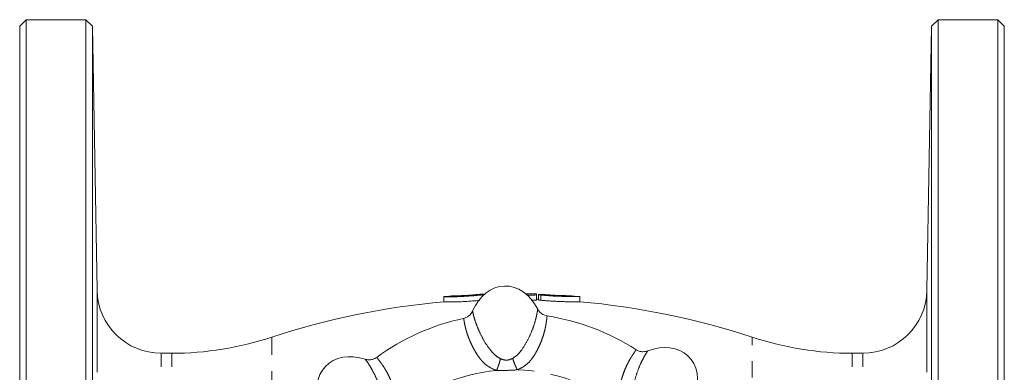
# Model space of a CAD drawing. Units: millimetres. Extents: x 156 to 233, y 70 to 279.
# Drawn here: x 156 to 233, y 124 to 151 of the extents above; entities that cross this region are included whole.
import ezdxf

# ---------------------------------------------------------------- set-up
doc = ezdxf.new("R2010")
doc.units = ezdxf.units.MM
doc.linetypes.add('PHANTOM', pattern=[12.7, 6.35, -1.27, 1.27, -1.27, 1.27, -1.27])

msp = doc.modelspace()

# ---------------------------------------------------------------- linework, layer by layer
at = {"color": 7, "linetype": 'Continuous', "lineweight": 15}
for p, q in [((156.428, 151.44), (155.928, 150.94)), ((161.091, 151.44), (156.428, 151.44)), ((156.428, 151.44), (156.428, 110.69)), ((161.609, 150.94), (161.091, 151.44)), ((161.091, 69.94), (161.091, 151.44)), ((227.565, 151.44), (227.048, 150.94)), ((232.228, 151.44), (227.565, 151.44)), ((227.565, 151.44), (227.565, 69.94)), ((232.728, 150.94), (232.228, 151.44)), ((232.228, 151.44), (232.228, 110.69)), ((155.928, 150.94), (155.928, 110.69)), ((161.968, 130.353), (161.609, 150.94)), ((161.609, 150.94), (161.609, 70.44)), ((227.048, 150.94), (226.688, 130.353)), ((227.048, 70.44), (227.048, 150.94)), ((232.728, 150.94), (232.728, 110.69)), ((189.021, 129.856), (189.021, 129.855)), ((189.021, 129.855), (189.021, 129.453)), ((189.821, 129.92), (189.821, 129.922)), ((191.699, 130.033), (191.699, 130.031)), ((192.099, 130.001), (192.099, 129.964)), ((195.427, 130.08), (195.427, 130.015)), ((196.227, 129.995), (196.227, 130.06)), ((196.227, 129.995), (196.227, 129.593)), ((196.386, 130.007), (196.386, 129.606)), ((199.619, 129.456), (199.619, 129.857)), ((196.386, 129.655), (196.227, 129.66)), ((167.787, 125.44), (166.967, 125.44)), ((221.689, 125.44), (220.869, 125.44))]:
    msp.add_line(p, q, dxfattribs=at)
at = {"color": 8, "linetype": 'PHANTOM', "lineweight": 0}
for p, q in [((161.968, 111.253), (161.968, 130.353)), ((196.577, 129.974), (196.577, 129.572)), ((226.688, 111.253), (226.688, 130.353)), ((175.593, 112.612), (175.593, 126.69)), ((213.063, 113.381), (213.063, 126.69)), ((166.967, 111.69), (166.967, 125.44)), ((167.787, 111.69), (167.787, 125.44)), ((220.869, 111.69), (220.869, 125.44)), ((221.689, 111.69), (221.689, 125.44))]:
    msp.add_line(p, q, dxfattribs=at)
at = {"color": 7, "linetype": 'Continuous', "lineweight": 15}
for centre, radius, start, end in [((166.967, 130.44), 5, 181, 270), ((194.328, 69.69), 60.4, 94.27968, 95.04108), ((194.328, 69.69), 60.4, 92.02185, 92.49476), ((194.328, 69.69), 60.4, 88.19814, 88.95726), ((194.328, 69.69), 60.4, 84.99592, 85.74972), ((221.689, 130.44), 5, 270, 359), ((194.328, 69.69), 60, 95.07478, 108.19487), ((194.328, 69.69), 60, 71.80513, 84.948), ((194.328, 110.69), 17.875, 57.19842, 81.17622), ((194.328, 110.69), 17.875, 102.19842, 126.17622), ((167.787, 150.44), 25, 270, 288.19487), ((220.869, 150.44), 25, 251.80513, 270)]:
    msp.add_arc(centre, radius, start, end, dxfattribs=at)
at = {"color": 8, "linetype": 'PHANTOM', "lineweight": 0}
for start, end in [(95.13099, 133.24368), (50.13099, 88.24368)]:
    msp.add_arc((194.328, 110.69), 13.461, start, end, dxfattribs=at)
at = {"color": 7, "linetype": 'Continuous', "lineweight": 15}
for centre, major_axis in [((193.857, 126.683), (0.118, -3.998)), ((205.304, 122.332), (-2.744, -2.91)), ((182.686, 121.666), (2.91, -2.744))]:
    msp.add_ellipse(centre, major_axis=major_axis, ratio=0.75, start_param=2.13253, end_param=4.150657, dxfattribs=at)
for points, knots in [([(189.021, 129.855), (189.021, 129.852), (189.048, 129.85), (189.129, 129.847), (189.162, 129.846), (189.241, 129.844), (189.286, 129.843), (189.388, 129.842), (189.446, 129.842), (189.569, 129.842), (189.635, 129.842), (189.776, 129.844), (189.851, 129.845), (190.008, 129.849), (190.088, 129.851), (190.255, 129.857), (190.341, 129.86), (190.516, 129.868), (190.604, 129.873), (190.869, 129.888), (191.049, 129.9), (191.304, 129.92), (191.387, 129.927), (191.55, 129.942), (191.628, 129.949), (191.777, 129.964), (191.847, 129.972), (191.98, 129.987), (192.042, 129.994), (192.099, 130.001)], [0, 0, 0, 0, 0.125, 0.125, 0.1875, 0.1875, 0.25, 0.25, 0.3125, 0.3125, 0.375, 0.375, 0.4375, 0.4375, 0.5, 0.5, 0.5625, 0.5625, 0.625, 0.625, 0.75, 0.75, 0.8125, 0.8125, 0.875, 0.875, 0.9375, 0.9375, 1, 1, 1, 1]), ([(191.699, 130.031), (191.699, 130.03), (191.693, 130.029), (191.669, 130.025), (191.651, 130.023), (191.604, 130.017), (191.575, 130.014), (191.507, 130.007), (191.467, 130.003), (191.338, 129.99), (191.233, 129.981), (191.007, 129.964), (190.884, 129.955), (190.7, 129.944), (190.638, 129.941), (190.518, 129.935), (190.459, 129.932), (190.345, 129.927), (190.29, 129.925), (190.188, 129.922), (190.141, 129.921), (190.053, 129.919), (190.014, 129.918), (189.946, 129.917), (189.916, 129.917), (189.869, 129.917), (189.851, 129.918), (189.827, 129.918), (189.821, 129.919), (189.821, 129.92)], [0, 0, 0, 0, 0.0625, 0.0625, 0.125, 0.125, 0.1875, 0.1875, 0.25, 0.25, 0.375, 0.375, 0.5, 0.5, 0.5625, 0.5625, 0.625, 0.625, 0.6875, 0.6875, 0.75, 0.75, 0.8125, 0.8125, 0.875, 0.875, 0.9375, 0.9375, 1, 1, 1, 1]), ([(195.427, 130.015), (195.427, 130.01), (195.438, 130.006), (195.478, 129.996), (195.507, 129.991), (195.618, 129.978), (195.722, 129.972), (195.879, 129.968), (195.931, 129.967), (196.029, 129.969), (196.073, 129.97), (196.185, 129.978), (196.227, 129.986), (196.227, 129.995)], [0, 0, 0, 0, 0.125, 0.125, 0.25, 0.25, 0.5, 0.5, 0.625, 0.625, 0.75, 0.75, 1, 1, 1, 1]), ([(196.994, 130.005), (196.949, 130.008), (196.899, 130.011), (196.796, 130.016), (196.742, 130.018), (196.59, 130.022), (196.498, 130.022), (196.417, 130.017), (196.398, 130.015), (196.382, 130.008), (196.385, 130.004), (196.422, 129.992), (196.487, 129.982), (196.577, 129.974)], [0, 0, 0, 0, 0.125, 0.125, 0.25, 0.25, 0.5, 0.5, 0.625, 0.625, 0.75, 0.75, 1, 1, 1, 1]), ([(196.577, 129.974), (196.781, 129.956), (197.188, 129.921), (197.88, 129.882), (198.533, 129.86), (199.088, 129.854), (199.46, 129.856), (199.633, 129.858), (199.603, 129.858), (199.597, 129.858)], [0, 0, 0, 0, 0.16006, 0.320165, 0.479809, 0.639014, 0.798259, 0.957675, 1, 1, 1, 1]), ([(198.804, 129.923), (198.803, 129.923), (198.799, 129.923), (198.637, 129.926), (198.361, 129.932), (197.997, 129.945), (197.592, 129.964), (197.245, 129.986), (197.06, 130), (196.994, 130.005)], [0, 0, 0, 0, 0.111571, 0.271311, 0.431036, 0.590729, 0.75045, 0.910384, 1, 1, 1, 1]), ([(191.782, 129.564), (191.741, 129.56), (191.555, 129.538), (191.11, 129.5), (190.521, 129.463), (189.951, 129.443), (189.475, 129.438), (189.145, 129.443), (189.029, 129.449), (189.022, 129.452), (189.021, 129.453)], [0, 0, 0, 0, 0.044058, 0.197677, 0.351175, 0.503956, 0.656227, 0.808507, 0.961004, 1, 1, 1, 1]), ([(196.227, 129.593), (196.223, 129.589), (196.214, 129.582), (196.145, 129.573), (196.043, 129.567), (195.933, 129.565), (195.861, 129.566), (195.834, 129.567)], [0, 0, 0, 0, 0.217912, 0.436002, 0.653581, 0.870226, 1, 1, 1, 1]), ([(196.577, 129.572), (196.541, 129.575), (196.468, 129.583), (196.406, 129.595), (196.378, 129.603), (196.386, 129.606), (196.386, 129.606)], [0, 0, 0, 0, 0.330483, 0.661416, 0.992572, 1, 1, 1, 1]), ([(199.612, 129.456), (199.614, 129.456), (199.619, 129.456), (199.568, 129.456), (199.461, 129.454), (199.301, 129.453), (199.091, 129.452), (198.842, 129.454), (198.556, 129.458), (198.246, 129.467), (197.916, 129.479), (197.58, 129.496), (197.243, 129.517), (196.902, 129.543), (196.69, 129.562), (196.577, 129.572)], [0, 0, 0, 0, 0.03182, 0.112706, 0.191303, 0.272178, 0.350786, 0.431676, 0.510236, 0.59108, 0.66955, 0.750293, 0.828829, 0.909626, 1, 1, 1, 1]), ([(190.551, 128.161), (190.632, 128.185), (190.82, 128.242), (191.083, 128.433), (191.197, 128.635), (191.256, 128.738)], [0, 0, 0, 0, 0.267668, 0.624334, 1, 1, 1, 1]), ([(196.333, 128.887), (196.376, 128.816), (196.479, 128.648), (196.731, 128.443), (196.955, 128.384), (197.07, 128.354)], [0, 0, 0, 0, 0.267669, 0.62431, 1, 1, 1, 1]), ([(204.012, 125.715), (204.086, 125.675), (204.258, 125.581), (204.58, 125.531), (204.803, 125.593), (204.918, 125.624)], [0, 0, 0, 0, 0.267668, 0.624334, 1, 1, 1, 1]), ([(182.878, 124.975), (182.96, 124.955), (183.151, 124.909), (183.474, 124.943), (183.674, 125.059), (183.777, 125.119)], [0, 0, 0, 0, 0.267669, 0.6243103, 1, 1, 1, 1])]:
    msp.add_open_spline(points, degree=3, knots=knots, dxfattribs=at)
at = {"color": 8, "linetype": 'PHANTOM', "lineweight": 0}
for points, knots in [([(191.256, 128.738), (191.259, 128.718), (191.264, 128.679), (191.316, 128.445), (191.411, 128.09), (191.572, 127.607), (191.827, 127.013), (192.188, 126.319), (192.598, 125.742), (193.019, 125.253), (193.292, 125.094), (193.428, 125.016)], [0, 0, 0, 0, 0.128491, 0.256253, 0.384622, 0.51169, 0.639608, 0.766975, 0.889732, 0.944994, 1, 1, 1, 1]), ([(194.384, 125.044), (194.515, 125.131), (194.778, 125.305), (195.169, 125.818), (195.544, 126.416), (195.863, 127.129), (196.083, 127.737), (196.215, 128.23), (196.29, 128.59), (196.328, 128.828), (196.331, 128.868), (196.333, 128.887)], [0, 0, 0, 0, 0.055062, 0.110419, 0.232664, 0.359706, 0.487425, 0.615061, 0.743166, 0.870832, 1, 1, 1, 1]), ([(197.07, 128.353), (197.069, 128.352), (197.067, 128.349), (197.064, 128.32), (197.058, 128.263), (197.047, 128.178), (197.031, 128.045), (197.007, 127.872), (196.973, 127.657), (196.928, 127.423), (196.859, 127.133), (196.766, 126.812), (196.642, 126.455), (196.497, 126.1), (196.338, 125.76), (196.168, 125.444), (195.99, 125.161), (195.733, 124.819), (195.347, 124.432), (194.939, 124.239), (194.741, 124.145)], [0, 0, 0, 0, 0.03251, 0.082167, 0.124802, 0.175058, 0.232933, 0.299324, 0.35083, 0.414283, 0.470178, 0.538001, 0.60133, 0.660304, 0.715077, 0.763268, 0.806789, 0.845946, 0.925093, 1, 1, 1, 1]), ([(193.124, 124.097), (192.921, 124.178), (192.647, 124.287), (192.355, 124.496), (192.186, 124.637), (192.006, 124.815), (191.818, 125.038), (191.623, 125.311), (191.434, 125.617), (191.255, 125.948), (191.089, 126.294), (190.944, 126.644), (190.832, 126.959), (190.748, 127.244), (190.689, 127.473), (190.642, 127.685), (190.604, 127.882), (190.576, 128.036), (190.56, 128.123), (190.555, 128.157), (190.552, 128.16), (190.551, 128.161)], [0, 0, 0, 0, 0.074797, 0.100395, 0.126736, 0.154055, 0.193328, 0.237021, 0.285447, 0.340296, 0.399366, 0.462813, 0.530776, 0.586451, 0.649557, 0.70066, 0.767675, 0.851494, 0.918159, 0.967663, 1, 1, 1, 1]), ([(202.957, 121.021), (202.87, 121.223), (202.754, 121.494), (202.695, 121.847), (202.676, 122.066), (202.674, 122.319), (202.699, 122.611), (202.754, 122.942), (202.837, 123.292), (202.944, 123.652), (203.072, 124.014), (203.216, 124.364), (203.361, 124.666), (203.502, 124.927), (203.622, 125.131), (203.739, 125.314), (203.851, 125.48), (203.94, 125.609), (203.991, 125.681), (204.011, 125.709), (204.011, 125.713), (204.012, 125.715)], [0, 0, 0, 0, 0.074797, 0.100395, 0.126736, 0.154055, 0.193328, 0.237021, 0.285447, 0.340296, 0.399366, 0.462813, 0.530776, 0.586451, 0.649557, 0.70066, 0.767675, 0.851494, 0.918159, 0.967663, 1, 1, 1, 1]), ([(204.918, 125.624), (204.906, 125.608), (204.882, 125.577), (204.753, 125.374), (204.569, 125.057), (204.342, 124.601), (204.102, 124.001), (203.866, 123.254), (203.749, 122.557), (203.7, 121.913), (203.781, 121.608), (203.821, 121.456)], [0, 0, 0, 0, 0.128491, 0.256253, 0.384622, 0.51169, 0.639608, 0.766975, 0.889732, 0.944994, 1, 1, 1, 1]), ([(184.218, 120.879), (184.249, 121.033), (184.312, 121.342), (184.226, 121.981), (184.068, 122.669), (183.789, 123.399), (183.515, 123.985), (183.26, 124.427), (183.058, 124.734), (182.917, 124.929), (182.891, 124.96), (182.878, 124.975)], [0, 0, 0, 0, 0.055062, 0.110419, 0.232664, 0.359706, 0.487425, 0.615061, 0.743166, 0.870832, 1, 1, 1, 1]), ([(183.777, 125.119), (183.778, 125.117), (183.778, 125.113), (183.797, 125.091), (183.832, 125.046), (183.885, 124.979), (183.968, 124.873), (184.073, 124.734), (184.201, 124.558), (184.334, 124.36), (184.491, 124.107), (184.652, 123.814), (184.817, 123.473), (184.966, 123.12), (185.093, 122.767), (185.196, 122.424), (185.271, 122.098), (185.331, 121.674), (185.331, 121.128), (185.18, 120.702), (185.106, 120.496)], [0, 0, 0, 0, 0.03251, 0.082167, 0.124802, 0.175058, 0.232933, 0.299324, 0.35083, 0.414283, 0.470178, 0.538001, 0.60133, 0.660304, 0.715077, 0.763268, 0.806789, 0.845946, 0.925093, 1, 1, 1, 1]), ([(193.124, 124.097), (193.156, 124.172), (193.219, 124.325), (193.306, 124.571), (193.379, 124.81), (193.412, 124.948), (193.428, 125.016)], [0, 0, 0, 0, 0.245845, 0.500002, 0.754158, 1, 1, 1, 1]), ([(193.428, 125.016), (193.505, 124.985), (193.659, 124.923), (193.91, 124.895), (194.158, 124.937), (194.308, 125.008), (194.384, 125.044)], [0, 0, 0, 0, 0.250374, 0.499837, 0.74929, 1, 1, 1, 1]), ([(194.741, 124.145), (194.705, 124.218), (194.633, 124.367), (194.532, 124.607), (194.444, 124.842), (194.404, 124.977), (194.384, 125.044)], [0, 0, 0, 0, 0.245843, 0.5, 0.754157, 1, 1, 1, 1]), ([(194.741, 124.145), (194.472, 124.129), (193.933, 124.097), (193.394, 124.097), (193.124, 124.097)], [0, 0, 0, 0, 0.5, 1, 1, 1, 1])]:
    msp.add_open_spline(points, degree=3, knots=knots, dxfattribs=at)

doc.saveas('drawing.dxf')
